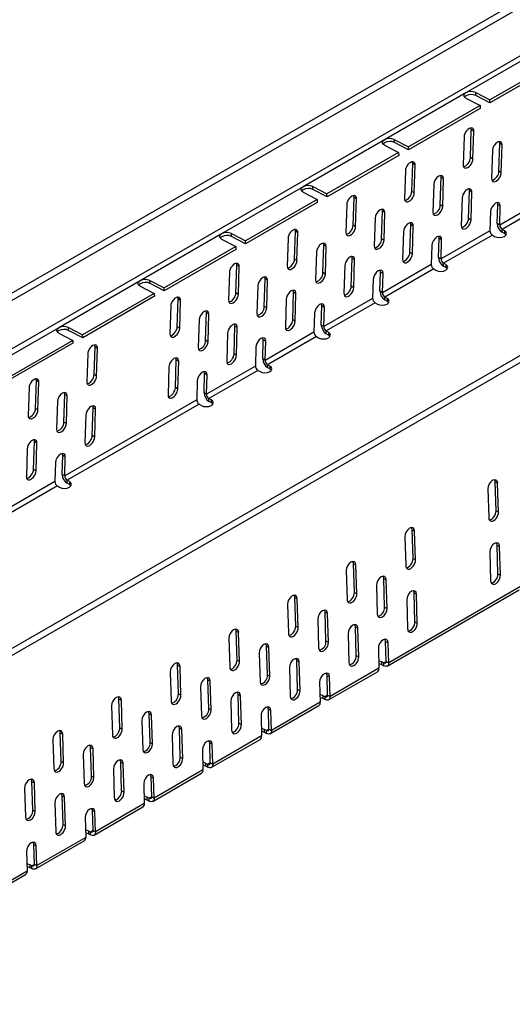
# Model space of a CAD drawing. Units: millimetres. Extents: x 75 to 2081, y 25 to 1460.
# Drawn here: x 1341 to 1483, y 860 to 1146 of the extents above; entities that cross this region are included whole.
import ezdxf

# ---------------------------------------------------------------- set-up
doc = ezdxf.new("R2010")
doc.units = ezdxf.units.MM
doc.header["$LTSCALE"] = 5
doc.layers.get('0').update_dxf_attribs({"color": 1})
doc.layers.add('320642', color=7, linetype='Continuous')

# ---------------------------------------------------------------- blocks, each defined once
blk = doc.blocks.new('1064860-M_001_ISOMETRIC VIEW')
for p, q in [((260.22, 320.94), (-446.89, -87.26)), ((261.49, 319.58), (-445.62, -88.63)), ((246.91, 297.11), (-453.13, -107.01)), ((349.39, 269.47), (-357.72, -138.74)), ((350.65, 268.16), (-356.45, -140.04)), ((-149.54, 66.55), (-173.11, 52.94)), ((-145.44, 62.88), (-166.18, 50.91)), ((-145.4, 62.04), (-166.14, 50.07)), ((-173.11, 52.94), (-196.68, 39.34)), ((-173.11, 51.39), (-169.01, 49.28)), ((-170.28, 53.03), (-166.18, 50.91)), ((-170.24, 52.19), (-170.28, 53.03)), ((-166.14, 50.07), (-170.24, 52.19)), ((-169.01, 49.28), (-189.75, 37.3)), ((-169.01, 49.28), (-168.97, 48.44)), ((-166.14, 50.07), (-166.18, 50.91)), ((-168.97, 48.44), (-189.71, 36.47)), ((-173.66, 40.18), (-173.91, 32.13)), ((-171.78, 34.2), (-171.54, 42.25)), ((-170.83, 41.81), (-171.54, 42.25)), ((-171.08, 33.76), (-170.83, 41.81)), ((-196.68, 39.34), (-220.24, 25.73)), ((-196.68, 37.79), (-192.58, 35.67)), ((-193.85, 39.42), (-189.75, 37.3)), ((-193.81, 38.59), (-193.85, 39.42)), ((-189.71, 36.47), (-193.81, 38.59)), ((-189.71, 36.47), (-189.75, 37.3)), ((-163.57, 30.27), (-163.32, 38.28)), ((-163.32, 38.28), (-163.41, 38.83)), ((-162.62, 37.85), (-163.32, 38.28)), ((-162.86, 29.83), (-162.62, 37.85)), ((-192.58, 35.67), (-213.31, 23.7)), ((-192.54, 34.83), (-213.28, 22.86)), ((-192.58, 35.67), (-192.54, 34.83)), ((-165.45, 36.22), (-165.69, 28.2)), ((-188.75, 24.4), (-188.51, 32.45)), ((-187.8, 32.02), (-188.51, 32.45)), ((-188.05, 23.97), (-187.8, 32.02)), ((-171.08, 33.76), (-171.78, 34.2)), ((-190.63, 30.38), (-190.88, 22.33)), ((-180.29, 28.49), (-180.38, 29.03)), ((-162.86, 29.83), (-163.57, 30.27)), ((-220.24, 25.73), (-243.81, 12.12)), ((-217.42, 25.82), (-213.31, 23.7)), ((-217.38, 24.98), (-217.42, 25.82)), ((-182.42, 26.42), (-182.66, 18.4)), ((-180.54, 20.47), (-180.29, 28.49)), ((-179.59, 28.05), (-180.29, 28.49)), ((-179.83, 20.03), (-179.59, 28.05)), ((-220.24, 24.18), (-216.14, 22.06)), ((-213.28, 22.86), (-217.38, 24.98)), ((-213.28, 22.86), (-213.31, 23.7)), ((-188.05, 23.97), (-188.75, 24.4)), ((-172.33, 16.55), (-172.08, 24.6)), ((-171.37, 24.16), (-172.08, 24.6)), ((-171.62, 16.11), (-171.37, 24.16)), ((-216.14, 22.06), (-236.88, 10.09)), ((-216.11, 21.23), (-236.85, 9.25)), ((-216.14, 22.06), (-216.11, 21.23)), ((-207.6, 20.59), (-207.85, 12.54)), ((-205.73, 14.6), (-205.48, 22.66)), ((-204.77, 22.22), (-205.48, 22.66)), ((-205.02, 14.17), (-204.77, 22.22)), ((-179.83, 20.03), (-180.54, 20.47)), ((-174.2, 22.53), (-174.45, 14.48)), ((-164.04, 15.08), (-163.87, 20.65)), ((-163.87, 20.65), (-163.95, 21.19)), ((-163.16, 20.21), (-163.87, 20.65)), ((-149.19, 22.81), (-163.33, 14.65)), ((-163.33, 14.65), (-163.16, 20.21)), ((-148.48, 21.56), (-162.62, 13.4)), ((-197.51, 10.67), (-197.27, 18.69)), ((-197.27, 18.69), (-197.35, 19.24)), ((-196.56, 18.25), (-197.27, 18.69)), ((-196.81, 10.24), (-196.56, 18.25)), ((-165.99, 18.58), (-166.16, 13.02)), ((-205.02, 14.17), (-205.73, 14.6)), ((-199.39, 16.62), (-199.63, 8.6)), ((-189.3, 6.75), (-189.05, 14.8)), ((-188.34, 14.37), (-189.05, 14.8)), ((-188.59, 6.32), (-188.34, 14.37)), ((-171.62, 16.11), (-172.33, 16.55)), ((-163.33, 14.65), (-164.04, 15.08)), ((-243.81, 12.12), (-267.38, -1.48)), ((-240.98, 12.21), (-236.88, 10.09)), ((-240.95, 11.37), (-240.98, 12.21)), ((-222.7, 4.81), (-222.45, 12.86)), ((-221.74, 12.42), (-222.45, 12.86)), ((-221.99, 4.37), (-221.74, 12.42)), ((-191.17, 12.73), (-191.42, 4.68)), ((-166.16, 13.02), (-180.3, 4.85)), ((-165.45, 11.76), (-179.6, 3.6)), ((-165.45, 11.76), (-164.8, 11.39)), ((-161.98, 13.02), (-162.62, 13.4)), ((-162.62, 12.58), (-162.62, 13.4)), ((-161.98, 12.2), (-162.62, 12.58)), ((-161.98, 13.02), (-161.98, 12.2)), ((-243.81, 10.58), (-239.71, 8.46)), ((-236.85, 9.25), (-240.95, 11.37)), ((-236.85, 9.25), (-236.88, 10.09)), ((-224.57, 10.79), (-224.82, 2.74)), ((-214.48, 0.88), (-214.24, 8.89)), ((-214.24, 8.89), (-214.32, 9.44)), ((-213.53, 8.46), (-214.24, 8.89)), ((-196.81, 10.24), (-197.51, 10.67)), ((-182.96, 8.78), (-183.13, 3.22)), ((-181.01, 5.29), (-180.84, 10.85)), ((-180.84, 10.85), (-180.92, 11.39)), ((-180.13, 10.41), (-180.84, 10.85)), ((-180.3, 4.85), (-180.13, 10.41)), ((-239.71, 8.46), (-260.45, -3.51)), ((-239.67, 7.62), (-260.41, -4.35)), ((-239.71, 8.46), (-239.67, 7.62)), ((-216.36, 6.82), (-216.6, -1.19)), ((-213.78, 0.44), (-213.53, 8.46)), ((-188.59, 6.32), (-189.3, 6.75)), ((-239.67, -4.99), (-239.42, 3.06)), ((-238.71, 2.63), (-239.42, 3.06)), ((-221.99, 4.37), (-222.7, 4.81)), ((-208.14, 2.94), (-208.39, -5.11)), ((-206.27, -3.05), (-206.02, 5.01)), ((-205.31, 4.57), (-206.02, 5.01)), ((-205.56, -3.48), (-205.31, 4.57)), ((-183.13, 3.22), (-197.27, -4.95)), ((-180.3, 4.85), (-181.01, 5.29)), ((-178.95, 3.22), (-179.6, 3.6)), ((-179.6, 2.78), (-179.6, 3.6)), ((-178.95, 3.22), (-178.95, 2.41)), ((-241.54, 0.99), (-241.79, -7.06)), ((-238.96, -5.43), (-238.71, 2.63)), ((-213.78, 0.44), (-214.48, 0.88)), ((-197.98, -4.51), (-197.81, 1.05)), ((-197.81, 1.05), (-197.89, 1.6)), ((-197.1, 0.61), (-197.81, 1.05)), ((-197.27, -4.95), (-197.1, 0.61)), ((-182.42, 1.97), (-196.57, -6.2)), ((-182.42, 1.97), (-181.77, 1.59)), ((-178.95, 2.41), (-179.6, 2.78)), ((-267.38, -1.48), (-290.95, -15.09)), ((-264.55, -1.39), (-260.45, -3.51)), ((-264.52, -2.23), (-264.55, -1.39)), ((-260.41, -4.35), (-264.52, -2.23)), ((-231.45, -8.92), (-231.21, -0.9)), ((-231.21, -0.9), (-231.29, -0.36)), ((-230.5, -1.34), (-231.21, -0.9)), ((-230.75, -9.36), (-230.5, -1.34)), ((-199.93, -1.02), (-200.1, -6.58)), ((-263.28, -5.15), (-284.02, -17.12)), ((-267.38, -3.03), (-263.28, -5.15)), ((-263.28, -5.15), (-263.24, -5.98)), ((-260.41, -4.35), (-260.45, -3.51)), ((-238.96, -5.43), (-239.67, -4.99)), ((-233.33, -2.97), (-233.57, -10.99)), ((-223.24, -12.84), (-222.99, -4.79)), ((-222.28, -5.23), (-222.99, -4.79)), ((-222.53, -13.28), (-222.28, -5.23)), ((-205.56, -3.48), (-206.27, -3.05)), ((-197.27, -4.95), (-197.98, -4.51)), ((-263.24, -5.98), (-283.98, -17.96)), ((-256.64, -14.79), (-256.39, -6.73)), ((-255.68, -7.17), (-256.39, -6.73)), ((-255.93, -15.22), (-255.68, -7.17)), ((-225.11, -6.86), (-225.36, -14.91)), ((-214.78, -8.75), (-214.86, -8.2)), ((-200.1, -6.58), (-214.24, -14.74)), ((-199.39, -7.83), (-213.54, -16)), ((-199.39, -7.83), (-198.74, -8.21)), ((-195.92, -6.57), (-196.57, -6.2)), ((-196.57, -7.02), (-196.57, -6.2)), ((-195.92, -7.39), (-196.57, -7.02)), ((-195.92, -6.57), (-195.92, -7.39)), ((-258.51, -8.8), (-258.76, -16.86)), ((-248.42, -18.72), (-248.18, -10.7)), ((-248.18, -10.7), (-248.26, -10.16)), ((-247.47, -11.14), (-248.18, -10.7)), ((-247.72, -19.15), (-247.47, -11.14)), ((-230.75, -9.36), (-231.45, -8.92)), ((-216.9, -10.81), (-217.07, -16.38)), ((-214.95, -14.31), (-214.78, -8.75)), ((-214.07, -9.18), (-214.78, -8.75)), ((-214.24, -14.74), (-214.07, -9.18)), ((-250.3, -12.77), (-250.55, -20.79)), ((-222.53, -13.28), (-223.24, -12.84)), ((-290.95, -15.09), (-314.51, -28.69)), ((-290.95, -16.63), (-286.85, -18.75)), ((-288.12, -15), (-284.02, -17.12)), ((-288.08, -15.84), (-288.12, -15)), ((-283.98, -17.96), (-288.08, -15.84)), ((-255.93, -15.22), (-256.64, -14.79)), ((-242.08, -16.66), (-242.33, -24.71)), ((-240.21, -22.64), (-239.96, -14.59)), ((-239.26, -15.02), (-239.96, -14.59)), ((-239.5, -23.08), (-239.26, -15.02)), ((-217.07, -16.38), (-231.21, -24.54)), ((-214.24, -14.74), (-214.95, -14.31)), ((-212.89, -16.37), (-213.54, -16)), ((-213.54, -16.81), (-213.54, -16)), ((-212.89, -17.19), (-213.54, -16.81)), ((-212.89, -16.37), (-212.89, -17.19)), ((-286.85, -18.75), (-307.59, -30.72)), ((-286.81, -19.59), (-307.55, -31.56)), ((-286.85, -18.75), (-286.81, -19.59)), ((-283.98, -17.96), (-284.02, -17.12)), ((-247.72, -19.15), (-248.42, -18.72)), ((-231.92, -24.1), (-231.75, -18.54)), ((-231.75, -18.54), (-231.83, -18)), ((-231.04, -18.98), (-231.75, -18.54)), ((-231.21, -24.54), (-231.04, -18.98)), ((-216.36, -17.63), (-230.51, -25.79)), ((-216.36, -17.63), (-215.72, -18)), ((-282.55, -22.68), (-282.8, -30.73)), ((-280.68, -28.66), (-280.43, -20.61)), ((-279.72, -21.05), (-280.43, -20.61)), ((-279.97, -29.1), (-279.72, -21.05)), ((-239.5, -23.08), (-240.21, -22.64)), ((-233.87, -20.61), (-234.04, -26.17)), ((-257.18, -32.44), (-256.93, -24.39)), ((-256.23, -24.82), (-256.93, -24.39)), ((-256.47, -32.87), (-256.23, -24.82)), ((-231.21, -24.54), (-231.92, -24.1)), ((-259.05, -26.45), (-259.3, -34.51)), ((-248.89, -33.9), (-248.72, -28.34)), ((-248.72, -28.34), (-248.81, -27.8)), ((-248.01, -28.78), (-248.72, -28.34)), ((-234.04, -26.17), (-248.18, -34.34)), ((-233.34, -27.43), (-247.48, -35.59)), ((-233.34, -27.43), (-232.69, -27.8)), ((-229.86, -26.17), (-230.51, -25.79)), ((-230.51, -26.61), (-230.51, -25.79)), ((-229.86, -26.98), (-230.51, -26.61)), ((-229.86, -26.17), (-229.86, -26.98)), ((-297.65, -38.46), (-297.4, -30.41)), ((-296.69, -30.85), (-297.4, -30.41)), ((-296.94, -38.9), (-296.69, -30.85)), ((-279.97, -29.1), (-280.68, -28.66)), ((-250.84, -30.41), (-251.01, -35.97)), ((-248.18, -34.34), (-248.01, -28.78)), ((-299.52, -32.48), (-299.77, -40.53)), ((-289.19, -34.38), (-289.27, -33.83)), ((-256.47, -32.87), (-257.18, -32.44)), ((-248.18, -34.34), (-248.89, -33.9)), ((-291.31, -36.44), (-291.56, -44.46)), ((-289.44, -42.39), (-289.19, -34.38)), ((-251.01, -35.97), (-289.2, -58.01)), ((-288.48, -34.81), (-289.19, -34.38)), ((-288.73, -42.83), (-288.48, -34.81)), ((-246.83, -35.96), (-247.48, -35.59)), ((-247.48, -36.41), (-247.48, -35.59)), ((-246.83, -36.78), (-247.48, -36.41)), ((-246.83, -35.96), (-246.83, -36.78)), ((-296.94, -38.9), (-297.65, -38.46)), ((-250.31, -37.22), (-288.49, -59.27)), ((-281.22, -46.32), (-280.97, -38.26)), ((-280.27, -38.7), (-280.97, -38.26)), ((-280.52, -46.75), (-280.27, -38.7)), ((-250.31, -37.22), (-249.66, -37.6)), ((-288.73, -42.83), (-289.44, -42.39)), ((-283.1, -40.33), (-283.34, -48.38)), ((-298.19, -56.11), (-297.94, -48.06)), ((-297.24, -48.5), (-297.94, -48.06)), ((-280.52, -46.75), (-281.22, -46.32)), ((-300.07, -50.13), (-300.31, -58.18)), ((-297.49, -56.55), (-297.24, -48.5)), ((-291.85, -54.08), (-292.02, -59.65)), ((-289.9, -57.58), (-289.73, -52.02)), ((-289.73, -52.02), (-289.82, -51.47)), ((-289.03, -52.45), (-289.73, -52.02)), ((-289.2, -58.01), (-289.03, -52.45)), ((-297.49, -56.55), (-298.19, -56.11)), ((-292.02, -59.65), (-306.17, -67.81)), ((-289.2, -58.01), (-289.9, -57.58)), ((-287.84, -59.64), (-288.49, -59.27)), ((-288.49, -60.08), (-288.49, -59.27)), ((-287.84, -59.64), (-287.84, -60.46)), ((-164.37, -68.08), (-164.62, -59.74)), ((-164.62, -59.74), (-163.92, -60.12)), ((-291.32, -60.9), (-305.46, -69.06)), ((-291.32, -60.9), (-290.67, -61.27)), ((-287.84, -60.46), (-288.49, -60.08)), ((-166.74, -61.75), (-166.5, -70.09)), ((-163.67, -68.46), (-163.92, -60.12)), ((-164.37, -68.08), (-163.67, -68.46)), ((-188.42, -81.96), (-188.66, -73.62)), ((-188.66, -73.62), (-187.96, -74)), ((-187.71, -82.34), (-187.96, -74)), ((-190.79, -75.63), (-190.54, -83.97)), ((-163.83, -86.35), (-164.08, -78.02)), ((-164.08, -78.02), (-163.37, -78.4)), ((-163.12, -86.73), (-163.37, -78.4)), ((-188.42, -81.96), (-187.71, -82.34)), ((-166.2, -80.03), (-165.95, -88.37)), ((-207.76, -85.43), (-207.51, -93.76)), ((-205.39, -91.75), (-205.63, -83.42)), ((-205.63, -83.42), (-204.93, -83.79)), ((-204.68, -92.13), (-204.93, -83.79)), ((-196.63, -96), (-196.88, -87.7)), ((-196.88, -87.7), (-196.17, -88.07)), ((-195.92, -96.38), (-196.17, -88.07)), ((-163.83, -86.35), (-163.12, -86.73)), ((-199, -89.71), (-198.75, -98.01)), ((-195.87, -113.07), (-157.68, -91.03)), ((-157.27, -90.06), (-195.46, -112.1)), ((-222.36, -101.55), (-222.6, -93.21)), ((-222.6, -93.21), (-221.9, -93.59)), ((-221.65, -101.93), (-221.9, -93.59)), ((-205.39, -91.75), (-204.68, -92.13)), ((-190.24, -93.91), (-189.99, -102.25)), ((-187.87, -100.23), (-188.12, -91.9)), ((-188.12, -91.9), (-187.41, -92.28)), ((-187.17, -100.61), (-187.41, -92.28)), ((-224.73, -95.22), (-224.48, -103.56)), ((-196.63, -96), (-195.92, -96.38)), ((-215.97, -99.5), (-215.72, -107.81)), ((-213.6, -105.8), (-213.85, -97.49)), ((-213.85, -97.49), (-213.14, -97.87)), ((-212.89, -106.17), (-213.14, -97.87)), ((-222.36, -101.55), (-221.65, -101.93)), ((-204.84, -110.03), (-205.09, -101.69)), ((-205.09, -101.69), (-204.38, -102.07)), ((-204.14, -110.41), (-204.38, -102.07)), ((-187.87, -100.23), (-187.17, -100.61)), ((-241.7, -105.02), (-241.45, -113.36)), ((-239.33, -111.35), (-239.58, -103.01)), ((-239.58, -103.01), (-238.87, -103.39)), ((-238.62, -111.73), (-238.87, -103.39)), ((-207.21, -103.71), (-206.96, -112.04)), ((-230.57, -115.59), (-230.82, -107.29)), ((-230.82, -107.29), (-230.11, -107.67)), ((-229.86, -115.97), (-230.11, -107.67)), ((-213.6, -105.8), (-212.89, -106.17)), ((-198.45, -107.97), (-198.28, -113.73)), ((-196.16, -111.72), (-196.33, -105.96)), ((-196.33, -105.96), (-195.63, -106.34)), ((-195.46, -112.1), (-195.63, -106.34)), ((-232.94, -109.3), (-232.69, -117.6)), ((-204.84, -110.03), (-204.14, -110.41)), ((-256.3, -121.14), (-256.55, -112.81)), ((-256.55, -112.81), (-255.84, -113.19)), ((-255.59, -121.52), (-255.84, -113.19)), ((-239.33, -111.35), (-238.62, -111.73)), ((-224.18, -113.5), (-223.94, -121.84)), ((-221.81, -119.83), (-222.06, -111.49)), ((-222.06, -111.49), (-221.35, -111.87)), ((-221.11, -120.21), (-221.35, -111.87)), ((-198.28, -113.73), (-212.43, -121.9)), ((-197.52, -111.78), (-196.87, -112.16)), ((-197.52, -111.78), (-197.52, -112.6)), ((-197.52, -112.6), (-196.87, -112.97)), ((-196.16, -111.75), (-196.87, -112.16)), ((-196.87, -112.97), (-196.87, -112.16)), ((-196.16, -111.72), (-195.46, -112.1)), ((-258.67, -114.82), (-258.42, -123.16)), ((-230.57, -115.59), (-229.86, -115.97)), ((-213.13, -121.52), (-213.3, -115.76)), ((-213.3, -115.76), (-212.6, -116.14)), ((-212.84, -122.87), (-198.7, -114.71)), ((-212.43, -121.9), (-212.6, -116.14)), ((-249.91, -119.1), (-249.66, -127.4)), ((-247.54, -125.39), (-247.79, -117.09)), ((-247.79, -117.09), (-247.08, -117.47)), ((-246.83, -125.77), (-247.08, -117.47)), ((-215.43, -117.77), (-215.25, -123.53)), ((-273.27, -130.94), (-273.52, -122.6)), ((-273.52, -122.6), (-272.81, -122.98)), ((-256.3, -121.14), (-255.59, -121.52)), ((-238.78, -129.62), (-239.03, -121.29)), ((-239.03, -121.29), (-238.33, -121.67)), ((-238.08, -130), (-238.33, -121.67)), ((-221.81, -119.83), (-221.11, -120.21)), ((-214.49, -121.58), (-213.84, -121.95)), ((-214.49, -121.58), (-214.49, -122.4)), ((-214.49, -122.4), (-213.84, -122.77)), ((-213.13, -121.55), (-213.84, -121.95)), ((-213.84, -122.77), (-213.84, -121.95)), ((-213.13, -121.52), (-212.43, -121.9)), ((-275.64, -124.62), (-275.39, -132.95)), ((-272.56, -131.32), (-272.81, -122.98)), ((-247.54, -125.39), (-246.83, -125.77)), ((-241.15, -123.3), (-240.91, -131.64)), ((-229.81, -132.67), (-215.67, -124.5)), ((-215.25, -123.53), (-229.4, -131.69)), ((-264.51, -135.19), (-264.76, -126.88)), ((-264.76, -126.88), (-264.05, -127.26)), ((-263.8, -135.57), (-264.05, -127.26)), ((-232.4, -127.57), (-232.22, -133.33)), ((-230.1, -131.31), (-230.27, -125.56)), ((-230.27, -125.56), (-229.57, -125.94)), ((-229.4, -131.69), (-229.57, -125.94)), ((-273.27, -130.94), (-272.56, -131.32)), ((-266.88, -128.9), (-266.63, -137.2)), ((-255.75, -139.42), (-256, -131.08)), ((-256, -131.08), (-255.3, -131.46)), ((-238.78, -129.62), (-238.08, -130)), ((-290.24, -140.74), (-290.49, -132.4)), ((-290.49, -132.4), (-289.78, -132.78)), ((-289.53, -141.12), (-289.78, -132.78)), ((-258.12, -133.1), (-257.88, -141.43)), ((-255.05, -139.8), (-255.3, -131.46)), ((-232.22, -133.33), (-246.37, -141.49)), ((-231.46, -131.38), (-230.81, -131.75)), ((-231.46, -131.38), (-231.46, -132.19)), ((-231.46, -132.19), (-230.81, -132.57)), ((-230.1, -131.34), (-230.81, -131.75)), ((-230.81, -132.57), (-230.81, -131.75)), ((-230.1, -131.31), (-229.4, -131.69)), ((-292.61, -134.41), (-292.36, -142.75)), ((-281.48, -144.98), (-281.73, -136.68)), ((-281.73, -136.68), (-281.02, -137.06)), ((-264.51, -135.19), (-263.8, -135.57)), ((-247.07, -141.11), (-247.24, -135.35)), ((-247.24, -135.35), (-246.54, -135.73)), ((-246.78, -142.46), (-232.64, -134.3)), ((-246.37, -141.49), (-246.54, -135.73)), ((-283.85, -138.69), (-283.6, -147)), ((-280.78, -145.36), (-281.02, -137.06)), ((-255.75, -139.42), (-255.05, -139.8)), ((-249.37, -137.36), (-249.2, -143.12)), ((-290.24, -140.74), (-289.53, -141.12)), ((-272.73, -149.22), (-272.97, -140.88)), ((-272.97, -140.88), (-272.27, -141.26)), ((-272.02, -149.6), (-272.27, -141.26)), ((-248.43, -141.17), (-247.78, -141.55)), ((-248.43, -141.17), (-248.43, -141.99)), ((-248.43, -141.99), (-247.78, -142.36)), ((-247.07, -141.14), (-247.78, -141.55)), ((-247.78, -142.36), (-247.78, -141.55)), ((-247.07, -141.11), (-246.37, -141.49)), ((-281.48, -144.98), (-280.78, -145.36)), ((-275.09, -142.89), (-274.85, -151.23)), ((-264.04, -150.91), (-264.22, -145.15)), ((-264.22, -145.15), (-263.51, -145.53)), ((-263.75, -152.26), (-249.61, -144.1)), ((-249.2, -143.12), (-263.34, -151.29)), ((-298.45, -154.78), (-298.7, -146.48)), ((-298.7, -146.48), (-297.99, -146.86)), ((-297.75, -155.16), (-297.99, -146.86)), ((-266.34, -147.16), (-266.17, -152.92)), ((-263.34, -151.29), (-263.51, -145.53)), ((-300.82, -148.49), (-300.57, -156.79)), ((-289.7, -159.01), (-289.94, -150.68)), ((-289.94, -150.68), (-289.24, -151.06)), ((-288.99, -159.39), (-289.24, -151.06)), ((-272.73, -149.22), (-272.02, -149.6)), ((-265.4, -150.97), (-264.75, -151.34)), ((-265.4, -150.97), (-265.4, -151.79)), ((-264.04, -150.94), (-264.75, -151.34)), ((-264.04, -150.91), (-263.34, -151.29)), ((-292.07, -152.69), (-291.82, -161.03)), ((-280.72, -162.06), (-266.58, -153.89)), ((-266.17, -152.92), (-280.31, -161.08)), ((-265.4, -151.79), (-264.75, -152.16)), ((-264.75, -152.16), (-264.75, -151.34)), ((-298.45, -154.78), (-297.75, -155.16)), ((-281.01, -160.7), (-281.19, -154.95)), ((-281.19, -154.95), (-280.48, -155.33)), ((-280.31, -161.08), (-280.48, -155.33)), ((-289.7, -159.01), (-288.99, -159.39)), ((-283.31, -156.96), (-283.14, -162.72)), ((-282.37, -160.77), (-281.72, -161.14)), ((-282.37, -160.77), (-282.37, -161.58)), ((-282.37, -161.58), (-281.72, -161.96)), ((-281.01, -160.73), (-281.72, -161.14)), ((-281.72, -161.96), (-281.72, -161.14)), ((-281.01, -160.7), (-280.31, -161.08)), ((-297.99, -170.5), (-298.16, -164.74)), ((-298.16, -164.74), (-297.45, -165.12)), ((-297.69, -171.85), (-283.55, -163.69)), ((-297.28, -170.88), (-297.45, -165.12)), ((-283.14, -162.72), (-297.28, -170.88)), ((-300.28, -166.76), (-300.11, -172.51)), ((-299.34, -170.56), (-298.69, -170.94)), ((-299.34, -170.56), (-299.34, -171.38)), ((-297.98, -170.53), (-298.69, -170.94)), ((-298.69, -171.75), (-298.69, -170.94)), ((-297.99, -170.5), (-297.28, -170.88)), ((-365.57, -211.04), (-300.52, -173.49)), ((-300.11, -172.51), (-365.16, -210.07)), ((-299.34, -171.38), (-298.69, -171.75))]:
    blk.add_line(p, q)
at = {"flags": 128}
for points in [[(-173.11, 51.39), (-173.36, 51.55), (-173.54, 51.74), (-173.66, 51.94), (-173.69, 52.15), (-173.65, 52.36), (-173.54, 52.57), (-173.36, 52.77), (-173.11, 52.94)], [(-196.68, 37.79), (-196.93, 37.95), (-197.11, 38.13), (-197.22, 38.33), (-197.26, 38.54), (-197.22, 38.76), (-197.11, 38.97), (-196.92, 39.16), (-196.68, 39.34)], [(-162.62, 37.85), (-162.71, 38.4), (-163, 38.74), (-163.44, 38.83), (-163.98, 38.64), (-164.53, 38.2), (-165, 37.59), (-165.32, 36.89), (-165.45, 36.22)], [(-179.59, 28.05), (-179.68, 28.6), (-179.97, 28.95), (-180.42, 29.03), (-180.95, 28.84), (-181.5, 28.4), (-181.97, 27.79), (-182.29, 27.09), (-182.42, 26.42)], [(-165.69, 28.2), (-165.6, 27.65), (-165.31, 27.3), (-164.87, 27.22), (-164.33, 27.41), (-163.78, 27.84), (-163.31, 28.46), (-162.99, 29.15), (-162.86, 29.83)], [(-220.24, 24.18), (-220.49, 24.34), (-220.68, 24.53), (-220.79, 24.73), (-220.83, 24.94), (-220.79, 25.15), (-220.68, 25.36), (-220.49, 25.56), (-220.24, 25.73)], [(-182.66, 18.4), (-182.57, 17.85), (-182.28, 17.51), (-181.84, 17.42), (-181.3, 17.61), (-180.75, 18.05), (-180.28, 18.66), (-179.96, 19.36), (-179.83, 20.03)], [(-163.16, 20.21), (-163.25, 20.76), (-163.54, 21.1), (-163.99, 21.19), (-164.53, 21), (-165.07, 20.56), (-165.54, 19.95), (-165.86, 19.25), (-165.99, 18.58)], [(-196.56, 18.25), (-196.65, 18.81), (-196.94, 19.15), (-197.39, 19.23), (-197.92, 19.04), (-198.47, 18.61), (-198.94, 17.99), (-199.26, 17.3), (-199.39, 16.62)], [(-243.81, 10.58), (-244.06, 10.74), (-244.25, 10.92), (-244.36, 11.12), (-244.4, 11.33), (-244.36, 11.55), (-244.24, 11.76), (-244.06, 11.95), (-243.81, 12.12)], [(-164.8, 11.39), (-164.15, 11.14), (-163.39, 11.05), (-162.62, 11.14), (-161.98, 11.39), (-161.54, 11.76), (-161.39, 12.2), (-161.54, 12.65), (-161.98, 13.02)], [(-161.52, 11.8), (-161.54, 11.83), (-161.98, 12.2)], [(-213.53, 8.46), (-213.62, 9.01), (-213.91, 9.35), (-214.36, 9.43), (-214.89, 9.24), (-215.44, 8.81), (-215.91, 8.2), (-216.23, 7.5), (-216.36, 6.82)], [(-199.63, 8.6), (-199.54, 8.05), (-199.25, 7.71), (-198.81, 7.63), (-198.27, 7.82), (-197.72, 8.25), (-197.25, 8.86), (-196.93, 9.56), (-196.81, 10.24)], [(-180.13, 10.41), (-180.22, 10.96), (-180.51, 11.31), (-180.96, 11.39), (-181.5, 11.2), (-182.04, 10.76), (-182.51, 10.15), (-182.83, 9.45), (-182.96, 8.78)], [(-181.77, 1.59), (-181.13, 1.34), (-180.36, 1.25), (-179.59, 1.34), (-178.95, 1.59), (-178.51, 1.97), (-178.36, 2.41), (-178.51, 2.85), (-178.95, 3.22)], [(-216.6, -1.19), (-216.52, -1.74), (-216.22, -2.09), (-215.78, -2.17), (-215.24, -1.98), (-214.69, -1.55), (-214.22, -0.93), (-213.9, -0.24), (-213.78, 0.44)], [(-197.1, 0.61), (-197.19, 1.17), (-197.48, 1.51), (-197.93, 1.59), (-198.47, 1.4), (-199.01, 0.97), (-199.48, 0.36), (-199.8, -0.34), (-199.93, -1.02)], [(-178.49, 2), (-178.51, 2.03), (-178.95, 2.41)], [(-267.38, -3.03), (-267.63, -2.87), (-267.81, -2.69), (-267.93, -2.48), (-267.97, -2.27), (-267.93, -2.06), (-267.81, -1.85), (-267.63, -1.65), (-267.38, -1.48)], [(-230.5, -1.34), (-230.59, -0.79), (-230.88, -0.44), (-231.33, -0.36), (-231.86, -0.55), (-232.41, -0.99), (-232.88, -1.6), (-233.2, -2.3), (-233.33, -2.97)], [(-214.07, -9.18), (-214.16, -8.63), (-214.45, -8.29), (-214.9, -8.2), (-215.44, -8.39), (-215.98, -8.83), (-216.45, -9.44), (-216.77, -10.14), (-216.9, -10.81)], [(-198.74, -8.21), (-198.1, -8.46), (-197.33, -8.54), (-196.57, -8.46), (-195.92, -8.21), (-195.48, -7.83), (-195.33, -7.39), (-195.48, -6.95), (-195.92, -6.57)], [(-195.46, -7.8), (-195.48, -7.76), (-195.92, -7.39)], [(-247.47, -11.14), (-247.56, -10.58), (-247.85, -10.24), (-248.3, -10.16), (-248.83, -10.35), (-249.38, -10.78), (-249.85, -11.4), (-250.17, -12.09), (-250.3, -12.77)], [(-233.57, -10.99), (-233.49, -11.54), (-233.2, -11.89), (-232.75, -11.97), (-232.21, -11.78), (-231.66, -11.34), (-231.2, -10.73), (-230.87, -10.03), (-230.75, -9.36)], [(-290.95, -16.63), (-291.2, -16.47), (-291.38, -16.29), (-291.49, -16.09), (-291.53, -15.88), (-291.49, -15.66), (-291.38, -15.45), (-291.2, -15.26), (-290.95, -15.09)], [(-215.72, -18), (-215.07, -18.25), (-214.3, -18.34), (-213.54, -18.25), (-212.89, -18), (-212.45, -17.63), (-212.3, -17.19), (-212.45, -16.74), (-212.89, -16.37)], [(-250.55, -20.79), (-250.46, -21.34), (-250.17, -21.68), (-249.72, -21.76), (-249.18, -21.57), (-248.64, -21.14), (-248.17, -20.53), (-247.84, -19.83), (-247.72, -19.15)], [(-231.04, -18.98), (-231.13, -18.43), (-231.42, -18.08), (-231.87, -18), (-232.41, -18.19), (-232.95, -18.63), (-233.42, -19.24), (-233.74, -19.94), (-233.87, -20.61)], [(-212.43, -17.6), (-212.45, -17.56), (-212.89, -17.19)], [(-248.01, -28.78), (-248.1, -28.22), (-248.39, -27.88), (-248.84, -27.8), (-249.38, -27.99), (-249.92, -28.42), (-250.39, -29.04), (-250.71, -29.73), (-250.84, -30.41)], [(-232.69, -27.8), (-232.04, -28.05), (-231.27, -28.14), (-230.51, -28.05), (-229.86, -27.8), (-229.42, -27.43), (-229.27, -26.98), (-229.42, -26.54), (-229.86, -26.17)], [(-229.4, -27.39), (-229.42, -27.36), (-229.86, -26.98)], [(-288.48, -34.81), (-288.57, -34.26), (-288.86, -33.92), (-289.31, -33.83), (-289.85, -34.02), (-290.39, -34.46), (-290.86, -35.07), (-291.18, -35.77), (-291.31, -36.44)], [(-249.66, -37.6), (-249.01, -37.85), (-248.24, -37.94), (-247.48, -37.85), (-246.83, -37.6), (-246.39, -37.22), (-246.24, -36.78), (-246.39, -36.34), (-246.83, -35.96)], [(-246.37, -37.19), (-246.39, -37.16), (-246.83, -36.78)], [(-291.56, -44.46), (-291.47, -45.01), (-291.18, -45.36), (-290.73, -45.44), (-290.19, -45.25), (-289.65, -44.82), (-289.18, -44.2), (-288.86, -43.51), (-288.73, -42.83)], [(-289.03, -52.45), (-289.11, -51.9), (-289.4, -51.56), (-289.85, -51.47), (-290.39, -51.66), (-290.93, -52.1), (-291.4, -52.71), (-291.73, -53.41), (-291.85, -54.08)], [(-290.67, -61.27), (-290.02, -61.52), (-289.25, -61.61), (-288.49, -61.52), (-287.84, -61.27), (-287.41, -60.9), (-287.25, -60.46), (-287.41, -60.01), (-287.84, -59.64)], [(-287.38, -60.86), (-287.41, -60.83), (-287.84, -60.46)], [(-196.17, -88.07), (-196.3, -87.5), (-196.62, -87.14), (-197.09, -87.04), (-197.63, -87.23), (-198.17, -87.67), (-198.62, -88.29), (-198.91, -89.01), (-199, -89.71)], [(-196.88, -87.7), (-197, -87.12), (-197.05, -87.04)], [(-213.14, -97.87), (-213.27, -97.3), (-213.59, -96.94), (-214.06, -96.84), (-214.6, -97.03), (-215.14, -97.47), (-215.59, -98.09), (-215.88, -98.81), (-215.97, -99.5)], [(-213.85, -97.49), (-213.97, -96.92), (-214.02, -96.84)], [(-198.75, -98.01), (-198.62, -98.58), (-198.3, -98.95), (-197.83, -99.04), (-197.29, -98.85), (-196.75, -98.42), (-196.3, -97.79), (-196.01, -97.08), (-195.92, -96.38)], [(-195.63, -106.34), (-195.75, -105.77), (-196.08, -105.41), (-196.54, -105.31), (-197.09, -105.5), (-197.63, -105.94), (-198.08, -106.56), (-198.37, -107.28), (-198.45, -107.97)], [(-196.33, -105.96), (-196.46, -105.39), (-196.5, -105.31)], [(-230.11, -107.67), (-230.24, -107.1), (-230.56, -106.73), (-231.03, -106.64), (-231.57, -106.82), (-232.11, -107.26), (-232.56, -107.89), (-232.85, -108.6), (-232.94, -109.3)], [(-230.82, -107.29), (-230.94, -106.72), (-230.99, -106.64)], [(-215.72, -107.81), (-215.59, -108.38), (-215.27, -108.74), (-214.8, -108.84), (-214.26, -108.65), (-213.72, -108.21), (-213.27, -107.59), (-212.98, -106.87), (-212.89, -106.17)], [(-198.35, -111.49), (-198.17, -111.53), (-197.52, -111.78)], [(-198.33, -112.31), (-198.17, -112.35), (-197.52, -112.6)], [(-196.16, -111.72), (-196.17, -111.88), (-196.21, -112.01), (-196.27, -112.12), (-196.36, -112.2), (-196.47, -112.24), (-196.59, -112.25), (-196.73, -112.22), (-196.87, -112.16)], [(-195.46, -112.1), (-195.47, -112.42), (-195.55, -112.69), (-195.68, -112.91), (-195.85, -113.06), (-196.07, -113.15), (-196.32, -113.16), (-196.59, -113.1), (-196.87, -112.97)], [(-247.08, -117.47), (-247.21, -116.89), (-247.53, -116.53), (-248, -116.44), (-248.54, -116.62), (-249.08, -117.06), (-249.53, -117.69), (-249.82, -118.4), (-249.91, -119.1)], [(-247.79, -117.09), (-247.91, -116.51), (-247.96, -116.43)], [(-232.69, -117.6), (-232.57, -118.18), (-232.24, -118.54), (-231.77, -118.63), (-231.23, -118.45), (-230.69, -118.01), (-230.24, -117.38), (-229.95, -116.67), (-229.86, -115.97)], [(-212.6, -116.14), (-212.72, -115.56), (-213.05, -115.2), (-213.52, -115.11), (-214.06, -115.29), (-214.6, -115.73), (-215.05, -116.36), (-215.34, -117.07), (-215.43, -117.77)], [(-213.3, -115.76), (-213.43, -115.19), (-213.47, -115.11)], [(-215.32, -121.29), (-215.14, -121.33), (-214.49, -121.58)], [(-215.3, -122.11), (-215.14, -122.15), (-214.49, -122.4)], [(-213.13, -121.52), (-213.14, -121.67), (-213.18, -121.81), (-213.24, -121.92), (-213.33, -122), (-213.44, -122.04), (-213.56, -122.05), (-213.7, -122.02), (-213.84, -121.95)], [(-212.43, -121.9), (-212.44, -122.21), (-212.52, -122.48), (-212.65, -122.7), (-212.82, -122.86), (-213.04, -122.95), (-213.29, -122.96), (-213.56, -122.9), (-213.84, -122.77)], [(-229.57, -125.94), (-229.69, -125.36), (-230.02, -125), (-230.49, -124.9), (-231.03, -125.09), (-231.57, -125.53), (-232.02, -126.15), (-232.31, -126.87), (-232.4, -127.57)], [(-230.27, -125.56), (-230.4, -124.98), (-230.44, -124.9)], [(-264.05, -127.26), (-264.18, -126.69), (-264.5, -126.33), (-264.97, -126.23), (-265.52, -126.42), (-266.05, -126.86), (-266.5, -127.48), (-266.79, -128.2), (-266.88, -128.9)], [(-264.76, -126.88), (-264.88, -126.31), (-264.93, -126.23)], [(-249.66, -127.4), (-249.54, -127.97), (-249.21, -128.34), (-248.74, -128.43), (-248.2, -128.25), (-247.66, -127.81), (-247.21, -127.18), (-246.92, -126.47), (-246.83, -125.77)], [(-232.29, -131.09), (-232.11, -131.13), (-231.46, -131.38)], [(-232.27, -131.91), (-232.11, -131.94), (-231.46, -132.19)], [(-230.1, -131.31), (-230.11, -131.47), (-230.15, -131.61), (-230.21, -131.72), (-230.3, -131.8), (-230.41, -131.84), (-230.53, -131.85), (-230.67, -131.82), (-230.81, -131.75)], [(-229.4, -131.69), (-229.41, -132.01), (-229.49, -132.28), (-229.62, -132.5), (-229.79, -132.66), (-230.01, -132.74), (-230.26, -132.76), (-230.53, -132.7), (-230.81, -132.57)], [(-281.02, -137.06), (-281.15, -136.49), (-281.47, -136.12), (-281.94, -136.03), (-282.49, -136.22), (-283.02, -136.65), (-283.47, -137.28), (-283.76, -137.99), (-283.85, -138.69)], [(-281.73, -136.68), (-281.86, -136.11), (-281.9, -136.03)], [(-266.63, -137.2), (-266.51, -137.77), (-266.18, -138.13), (-265.71, -138.23), (-265.17, -138.04), (-264.63, -137.6), (-264.18, -136.98), (-263.89, -136.26), (-263.8, -135.57)], [(-246.54, -135.73), (-246.66, -135.16), (-246.99, -134.8), (-247.46, -134.7), (-248, -134.89), (-248.54, -135.33), (-248.99, -135.95), (-249.28, -136.67), (-249.37, -137.36)], [(-247.24, -135.35), (-247.37, -134.78), (-247.41, -134.7)], [(-249.26, -140.88), (-249.08, -140.92), (-248.43, -141.17)], [(-249.24, -141.71), (-249.08, -141.74), (-248.43, -141.99)], [(-247.07, -141.11), (-247.08, -141.27), (-247.12, -141.4), (-247.18, -141.51), (-247.27, -141.59), (-247.38, -141.64), (-247.5, -141.64), (-247.64, -141.61), (-247.78, -141.55)], [(-246.37, -141.49), (-246.39, -141.81), (-246.46, -142.08), (-246.59, -142.3), (-246.76, -142.45), (-246.98, -142.54), (-247.23, -142.55), (-247.5, -142.49), (-247.78, -142.36)], [(-283.6, -147), (-283.48, -147.57), (-283.15, -147.93), (-282.69, -148.03), (-282.14, -147.84), (-281.6, -147.4), (-281.15, -146.78), (-280.86, -146.06), (-280.78, -145.36)], [(-263.51, -145.53), (-263.64, -144.96), (-263.96, -144.59), (-264.43, -144.5), (-264.97, -144.68), (-265.51, -145.12), (-265.96, -145.75), (-266.25, -146.46), (-266.34, -147.16)], [(-264.22, -145.15), (-264.34, -144.58), (-264.38, -144.5)], [(-297.99, -146.86), (-298.12, -146.28), (-298.44, -145.92), (-298.91, -145.83), (-299.46, -146.01), (-299.99, -146.45), (-300.44, -147.08), (-300.73, -147.79), (-300.82, -148.49)], [(-298.7, -146.48), (-298.83, -145.9), (-298.87, -145.82)], [(-266.23, -150.68), (-266.05, -150.72), (-265.4, -150.97)], [(-264.04, -150.91), (-264.05, -151.07), (-264.09, -151.2), (-264.15, -151.31), (-264.24, -151.39), (-264.35, -151.43), (-264.47, -151.44), (-264.61, -151.41), (-264.75, -151.34)], [(-266.21, -151.5), (-266.05, -151.54), (-265.4, -151.79)], [(-263.34, -151.29), (-263.36, -151.6), (-263.43, -151.88), (-263.56, -152.09), (-263.73, -152.25), (-263.95, -152.34), (-264.2, -152.35), (-264.47, -152.29), (-264.75, -152.16)], [(-300.57, -156.79), (-300.45, -157.37), (-300.13, -157.73), (-299.66, -157.82), (-299.11, -157.64), (-298.57, -157.2), (-298.13, -156.57), (-297.83, -155.86), (-297.75, -155.16)], [(-280.48, -155.33), (-280.61, -154.75), (-280.93, -154.39), (-281.4, -154.3), (-281.94, -154.48), (-282.48, -154.92), (-282.93, -155.55), (-283.22, -156.26), (-283.31, -156.96)], [(-281.19, -154.95), (-281.31, -154.37), (-281.36, -154.29)], [(-283.2, -160.48), (-283.02, -160.52), (-282.37, -160.77)], [(-283.18, -161.3), (-283.02, -161.33), (-282.37, -161.58)], [(-281.01, -160.7), (-281.02, -160.86), (-281.06, -161), (-281.12, -161.11), (-281.21, -161.19), (-281.32, -161.23), (-281.45, -161.24), (-281.58, -161.21), (-281.72, -161.14)], [(-280.31, -161.08), (-280.33, -161.4), (-280.4, -161.67), (-280.53, -161.89), (-280.7, -162.05), (-280.92, -162.13), (-281.17, -162.15), (-281.44, -162.09), (-281.72, -161.96)], [(-297.45, -165.12), (-297.58, -164.55), (-297.9, -164.19), (-298.37, -164.09), (-298.91, -164.28), (-299.45, -164.72), (-299.9, -165.34), (-300.19, -166.06), (-300.28, -166.76)], [(-298.16, -164.74), (-298.28, -164.17), (-298.33, -164.09)], [(-300.17, -170.28), (-299.99, -170.31), (-299.34, -170.56)], [(-300.15, -171.1), (-299.99, -171.13), (-299.34, -171.38)], [(-297.99, -170.5), (-297.99, -170.66), (-298.03, -170.8), (-298.1, -170.9), (-298.18, -170.98), (-298.29, -171.03), (-298.42, -171.03), (-298.55, -171), (-298.69, -170.94)], [(-297.28, -170.88), (-297.3, -171.2), (-297.37, -171.47), (-297.5, -171.69), (-297.67, -171.84), (-297.89, -171.93), (-298.14, -171.94), (-298.41, -171.88), (-298.69, -171.75)]]:
    blk.add_lwpolyline(points, dxfattribs=at)
for centre, radius, start, end in [((-172.46, 50.94), 1.31, 117.8403, 144.2212), ((-171.61, 50.09), 3.22, 65.7448, 117.7646), ((-171.57, 49.25), 3.22, 65.7448, 117.7646), ((-196.03, 37.34), 1.31, 117.8403, 144.2212), ((-195.17, 36.48), 3.22, 65.7448, 117.7646), ((-195.14, 35.65), 3.22, 65.7448, 117.7646), ((-166.24, 30.25), 2.67, 283.7172, 0.4434), ((-218.74, 22.88), 3.22, 65.7448, 117.7646), ((-219.59, 23.73), 1.31, 117.8403, 144.2212), ((-218.7, 22.04), 3.22, 65.7448, 117.7646), ((-183.21, 20.45), 2.67, 283.7172, 0.4434), ((-160.98, 15.16), 3.06, 181.3448, 237.5003), ((-161.8, 14.68), 1.53, 181.3448, 237.5003), ((-242.31, 9.27), 3.22, 65.7448, 117.7646), ((-242.27, 8.44), 3.22, 65.7448, 117.7646), ((-164.63, 13.05), 1.53, 181.3448, 237.5003), ((-243.16, 10.13), 1.31, 117.8403, 144.2212), ((-200.18, 10.65), 2.67, 283.7172, 0.4434), ((-181.6, 3.25), 1.53, 181.3448, 237.5003), ((-177.95, 5.36), 3.06, 181.3448, 237.5003), ((-178.77, 4.89), 1.53, 181.3448, 237.5003), ((-217.15, 0.86), 2.67, 283.7172, 0.4434), ((-266.73, -3.48), 1.31, 117.8403, 144.2212), ((-265.88, -4.33), 3.22, 65.7448, 117.7646), ((-265.84, -5.17), 3.22, 65.7448, 117.7646), ((-194.92, -4.44), 3.06, 181.3448, 237.5003), ((-195.74, -4.91), 1.53, 181.3448, 237.5003), ((-198.57, -6.54), 1.53, 181.3448, 237.5003), ((-234.12, -8.94), 2.67, 283.7172, 0.4434), ((-290.3, -17.08), 1.31, 117.8403, 144.2212), ((-289.44, -17.94), 3.22, 65.7448, 117.7646), ((-289.41, -18.78), 3.22, 65.7448, 117.7646), ((-215.54, -16.34), 1.53, 181.3448, 237.5003), ((-211.89, -14.23), 3.06, 181.3448, 237.5003), ((-212.72, -14.71), 1.53, 181.3448, 237.5003), ((-251.09, -18.74), 2.67, 283.7172, 0.4434), ((-228.86, -24.03), 3.06, 181.3448, 237.5003), ((-229.69, -24.5), 1.53, 181.3448, 237.5003), ((-232.51, -26.14), 1.53, 181.3448, 237.5003), ((-245.84, -33.83), 3.06, 181.3448, 237.5003), ((-249.48, -35.93), 1.53, 181.3448, 237.5003), ((-246.66, -34.3), 1.53, 181.3448, 237.5003), ((-292.1, -42.41), 2.67, 283.7172, 0.4434), ((-290.5, -59.61), 1.53, 181.3448, 237.5003), ((-286.85, -57.5), 3.06, 181.3448, 237.5003), ((-287.67, -57.98), 1.53, 181.3448, 237.5003), ((-199.13, -96.21), 2.51, 282.6843, 4.8886), ((-216.1, -106.01), 2.51, 282.6843, 4.8886), ((-199.29, -113.88), 1.02, 305.6373, 8.3285), ((-233.07, -115.81), 2.51, 282.6843, 4.8886), ((-250.04, -125.6), 2.51, 282.6843, 4.8886), ((-216.26, -123.68), 1.02, 305.6373, 8.3285), ((-233.23, -133.47), 1.02, 305.6373, 8.3285), ((-267.02, -135.4), 2.51, 282.6843, 4.8886), ((-283.99, -145.2), 2.51, 282.6843, 4.8886), ((-250.2, -143.27), 1.02, 305.6373, 8.3285), ((-267.17, -153.07), 1.02, 305.6373, 8.3285), ((-300.96, -154.99), 2.51, 282.6843, 4.8886), ((-284.14, -162.86), 1.02, 305.6373, 8.3285), ((-301.11, -172.66), 1.02, 305.6373, 8.3285)]:
    blk.add_arc(centre, radius, start, end)
for centre, major_axis, ratio, start_param, end_param in [((-172.24, 41), (1.05, 1.7), 0.556894, 5.513985, 8.655578), ((-172.95, 41.43), (1.05, 1.7), 0.556894, 5.513985, 5.900932), ((-189.21, 31.2), (1.05, 1.7), 0.556894, 5.513985, 8.655578), ((-189.92, 31.64), (1.05, 1.7), 0.556894, 5.513985, 5.900932), ((-172.49, 32.95), (1.05, 1.7), 0.556894, 2.372392, 5.513985), ((-173.2, 33.38), (1.05, 1.7), 0.556894, 3.523298, 5.513985), ((-206.19, 21.4), (1.05, 1.7), 0.556894, 5.513985, 8.655578), ((-206.89, 21.84), (1.05, 1.7), 0.556894, 5.513985, 5.900932), ((-189.46, 23.15), (1.05, 1.7), 0.556894, 2.372392, 5.513985), ((-190.17, 23.59), (1.05, 1.7), 0.556894, 3.523298, 5.513985), ((-172.79, 23.35), (1.05, 1.7), 0.556894, 5.513985, 8.655578), ((-173.49, 23.78), (1.05, 1.7), 0.556894, 5.513985, 5.900932), ((-207.14, 13.79), (1.05, 1.7), 0.556894, 3.523298, 5.513985), ((-189.76, 13.55), (1.05, 1.7), 0.556894, 5.513985, 8.655578), ((-190.46, 13.99), (1.05, 1.7), 0.556894, 5.513985, 5.900932), ((-173.03, 15.3), (1.05, 1.7), 0.556894, 2.372392, 5.513985), ((-173.74, 15.73), (1.05, 1.7), 0.556894, 3.523298, 5.513985), ((-223.16, 11.61), (1.05, 1.7), 0.556894, 5.513985, 8.655578), ((-223.86, 12.04), (1.05, 1.7), 0.556894, 5.513985, 5.900932), ((-206.43, 13.35), (1.05, 1.7), 0.556894, 2.372392, 5.513985), ((-206.73, 3.75), (1.05, 1.7), 0.556894, 5.513985, 8.655578), ((-190.01, 5.5), (1.05, 1.7), 0.556894, 2.372392, 5.513985), ((-190.71, 5.94), (1.05, 1.7), 0.556894, 3.523298, 5.513985), ((-240.13, 1.81), (1.05, 1.7), 0.556894, 5.513985, 8.655578), ((-240.83, 2.25), (1.05, 1.7), 0.556894, 5.513985, 5.900932), ((-223.4, 3.56), (1.05, 1.7), 0.556894, 2.372392, 5.513985), ((-224.11, 3.99), (1.05, 1.7), 0.556894, 3.523298, 5.513985), ((-207.44, 4.19), (1.05, 1.7), 0.556894, 5.513985, 5.900932), ((-240.37, -6.24), (1.05, 1.7), 0.556894, 2.372392, 5.513985), ((-241.08, -5.81), (1.05, 1.7), 0.556894, 3.523298, 5.513985), ((-223.7, -6.04), (1.05, 1.7), 0.556894, 5.513985, 8.655578), ((-224.41, -5.61), (1.05, 1.7), 0.556894, 5.513985, 5.900932), ((-206.98, -4.3), (1.05, 1.7), 0.556894, 2.372392, 5.513985), ((-207.68, -3.86), (1.05, 1.7), 0.556894, 3.523298, 5.513985), ((-257.1, -7.99), (1.05, 1.7), 0.556894, 5.513985, 8.655578), ((-257.8, -7.55), (1.05, 1.7), 0.556894, 5.513985, 5.900932), ((-240.67, -15.84), (1.05, 1.7), 0.556894, 5.513985, 8.655578), ((-241.38, -15.4), (1.05, 1.7), 0.556894, 5.513985, 5.900932), ((-223.95, -14.1), (1.05, 1.7), 0.556894, 2.372392, 5.513985), ((-224.65, -13.66), (1.05, 1.7), 0.556894, 3.523298, 5.513985), ((-257.34, -16.04), (1.05, 1.7), 0.556894, 2.372392, 5.513985), ((-258.05, -15.6), (1.05, 1.7), 0.556894, 3.523298, 5.513985), ((-281.14, -21.87), (1.05, 1.7), 0.556894, 5.513985, 8.655578), ((-281.85, -21.43), (1.05, 1.7), 0.556894, 5.513985, 5.900932), ((-241.62, -23.46), (1.05, 1.7), 0.556894, 3.523298, 5.513985), ((-257.64, -25.64), (1.05, 1.7), 0.556894, 5.513985, 8.655578), ((-258.35, -25.2), (1.05, 1.7), 0.556894, 5.513985, 5.900932), ((-240.92, -23.89), (1.05, 1.7), 0.556894, 2.372392, 5.513985), ((-298.11, -31.66), (1.05, 1.7), 0.556894, 5.513985, 8.655578), ((-298.82, -31.23), (1.05, 1.7), 0.556894, 5.513985, 5.900932), ((-281.39, -29.92), (1.05, 1.7), 0.556894, 2.372392, 5.513985), ((-282.09, -29.48), (1.05, 1.7), 0.556894, 3.523298, 5.513985), ((-257.89, -33.69), (1.05, 1.7), 0.556894, 2.372392, 5.513985), ((-258.59, -33.25), (1.05, 1.7), 0.556894, 3.523298, 5.513985), ((-298.36, -39.71), (1.05, 1.7), 0.556894, 2.372392, 5.513985), ((-299.06, -39.28), (1.05, 1.7), 0.556894, 3.523298, 5.513985), ((-281.68, -39.52), (1.05, 1.7), 0.556894, 5.513985, 8.655578), ((-282.39, -39.08), (1.05, 1.7), 0.556894, 5.513985, 5.900932), ((-298.65, -49.31), (1.05, 1.7), 0.556894, 5.513985, 8.655578), ((-299.36, -48.88), (1.05, 1.7), 0.556894, 5.513985, 5.900932), ((-281.93, -47.57), (1.05, 1.7), 0.556894, 2.372392, 5.513985), ((-282.64, -47.13), (1.05, 1.7), 0.556894, 3.523298, 5.513985), ((-298.9, -57.36), (1.05, 1.7), 0.556894, 2.372392, 5.513985), ((-299.61, -56.93), (1.05, 1.7), 0.556894, 3.523298, 5.513985), ((-165.33, -60.94), (0.95, 1.76), 0.597163, 5.478988, 8.62058), ((-166.04, -60.56), (0.95, 1.76), 0.597163, 5.478988, 5.940506), ((-165.79, -68.89), (0.95, 1.76), 0.597163, 3.483597, 5.478988), ((-165.08, -69.27), (0.95, 1.76), 0.597163, 2.337395, 5.478988), ((-189.37, -74.81), (0.95, 1.76), 0.597163, 5.478988, 8.62058), ((-190.08, -74.44), (0.95, 1.76), 0.597163, 5.478988, 5.940506), ((-164.79, -79.21), (0.95, 1.76), 0.597163, 5.478988, 8.62058), ((-165.49, -78.83), (0.95, 1.76), 0.597163, 5.478988, 5.940506), ((-206.34, -84.61), (0.95, 1.76), 0.597163, 5.478988, 8.62058), ((-189.12, -83.15), (0.95, 1.76), 0.597163, 2.337395, 5.478988), ((-189.83, -82.77), (0.95, 1.76), 0.597163, 3.483597, 5.478988), ((-207.05, -84.23), (0.95, 1.76), 0.597163, 5.478988, 5.940506), ((-164.54, -87.55), (0.95, 1.76), 0.597163, 2.337395, 5.478988), ((-165.24, -87.17), (0.95, 1.76), 0.597163, 3.483597, 5.478988), ((-188.83, -93.09), (0.95, 1.76), 0.597163, 5.478988, 8.62058), ((-189.53, -92.71), (0.95, 1.76), 0.597163, 5.478988, 5.940506), ((-223.31, -94.41), (0.95, 1.76), 0.597163, 5.478988, 8.62058), ((-224.02, -94.03), (0.95, 1.76), 0.597163, 5.478988, 5.940506), ((-206.09, -92.95), (0.95, 1.76), 0.597163, 2.337395, 5.478988), ((-206.8, -92.57), (0.95, 1.76), 0.597163, 3.483597, 5.478988), ((-240.28, -104.21), (0.95, 1.76), 0.597163, 5.478988, 8.62058), ((-240.99, -103.83), (0.95, 1.76), 0.597163, 5.478988, 5.940506), ((-223.06, -102.75), (0.95, 1.76), 0.597163, 2.337395, 5.478988), ((-223.77, -102.37), (0.95, 1.76), 0.597163, 3.483597, 5.478988), ((-205.8, -102.89), (0.95, 1.76), 0.597163, 5.478988, 8.62058), ((-206.5, -102.51), (0.95, 1.76), 0.597163, 5.478988, 5.940506), ((-188.58, -101.43), (0.95, 1.76), 0.597163, 2.337395, 5.478988), ((-189.29, -101.05), (0.95, 1.76), 0.597163, 3.483597, 5.478988), ((-222.77, -112.69), (0.95, 1.76), 0.597163, 5.478988, 8.62058), ((-223.48, -112.31), (0.95, 1.76), 0.597163, 5.478988, 5.940506), ((-205.55, -111.23), (0.95, 1.76), 0.597163, 2.337395, 5.478988), ((-206.26, -110.85), (0.95, 1.76), 0.597163, 3.483597, 5.478988), ((-257.25, -114), (0.95, 1.76), 0.597163, 5.478988, 8.62058), ((-257.96, -113.62), (0.95, 1.76), 0.597163, 5.478988, 5.940506), ((-240.03, -112.54), (0.95, 1.76), 0.597163, 2.337395, 5.478988), ((-240.74, -112.16), (0.95, 1.76), 0.597163, 3.483597, 5.478988), ((-274.22, -123.8), (0.95, 1.76), 0.597163, 5.478988, 8.62058), ((-274.93, -123.42), (0.95, 1.76), 0.597163, 5.478988, 5.940506), ((-257.01, -122.34), (0.95, 1.76), 0.597163, 2.337395, 5.478988), ((-257.71, -121.96), (0.95, 1.76), 0.597163, 3.483597, 5.478988), ((-239.74, -122.48), (0.95, 1.76), 0.597163, 5.478988, 8.62058), ((-240.45, -122.1), (0.95, 1.76), 0.597163, 5.478988, 5.940506), ((-222.52, -121.02), (0.95, 1.76), 0.597163, 2.337395, 5.478988), ((-223.23, -120.64), (0.95, 1.76), 0.597163, 3.483597, 5.478988), ((-274.68, -131.76), (0.95, 1.76), 0.597163, 3.483597, 5.478988), ((-256.71, -132.28), (0.95, 1.76), 0.597163, 5.478988, 8.62058), ((-257.42, -131.9), (0.95, 1.76), 0.597163, 5.478988, 5.940506), ((-239.49, -130.82), (0.95, 1.76), 0.597163, 2.337395, 5.478988), ((-240.2, -130.44), (0.95, 1.76), 0.597163, 3.483597, 5.478988), ((-291.19, -133.6), (0.95, 1.76), 0.597163, 5.478988, 8.62058), ((-291.9, -133.22), (0.95, 1.76), 0.597163, 5.478988, 5.940506), ((-273.98, -132.14), (0.95, 1.76), 0.597163, 2.337395, 5.478988), ((-257.17, -140.24), (0.95, 1.76), 0.597163, 3.483597, 5.478988), ((-290.95, -141.93), (0.95, 1.76), 0.597163, 2.337395, 5.478988), ((-291.65, -141.55), (0.95, 1.76), 0.597163, 3.483597, 5.478988), ((-273.68, -142.08), (0.95, 1.76), 0.597163, 5.478988, 8.62058), ((-274.39, -141.7), (0.95, 1.76), 0.597163, 5.478988, 5.940506), ((-256.46, -140.62), (0.95, 1.76), 0.597163, 2.337395, 5.478988), ((-290.65, -151.87), (0.95, 1.76), 0.597163, 5.478988, 8.62058), ((-291.36, -151.49), (0.95, 1.76), 0.597163, 5.478988, 5.940506), ((-273.43, -150.41), (0.95, 1.76), 0.597163, 2.337395, 5.478988), ((-274.14, -150.03), (0.95, 1.76), 0.597163, 3.483597, 5.478988), ((-290.4, -160.21), (0.95, 1.76), 0.597163, 2.337395, 5.478988), ((-291.11, -159.83), (0.95, 1.76), 0.597163, 3.483597, 5.478988)]:
    blk.add_ellipse(centre, major_axis=major_axis, ratio=ratio, start_param=start_param, end_param=end_param)

msp = doc.modelspace()

# ---------------------------------------------------------------- block references
at = {"layer": '320642'}
msp.add_blockref('1064860-M_001_ISOMETRIC VIEW', (1642.864, 1071.52), dxfattribs=at)

doc.saveas('drawing.dxf')
